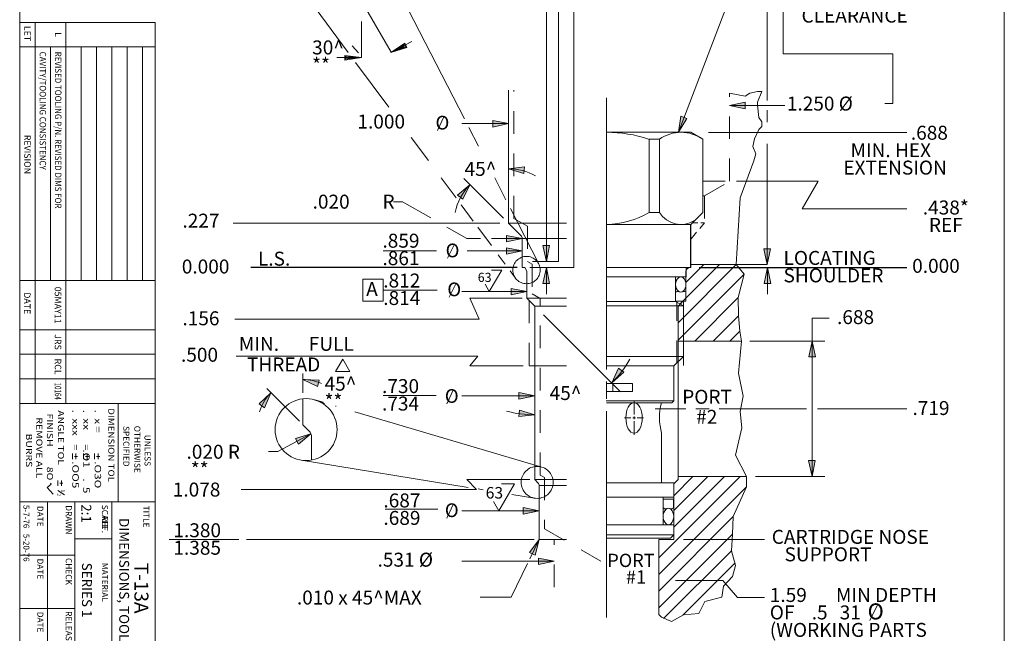
# Model space of a CAD drawing. Extents: x -10.5 to 5.6, y 31.7 to 39.7.
# Drawn here: x -10.5 to -5.5, y 33.9 to 37 of the extents above; entities that cross this region are included whole.
import ezdxf
from ezdxf.enums import TextEntityAlignment as Align

# ---------------------------------------------------------------- set-up
doc = ezdxf.new("R2010")
doc.units = 0
doc.header["$MEASUREMENT"] = 0
doc.linetypes.add('HIDDEN', pattern=[0.165, 0.115, -0.05])
doc.linetypes.add('PHANTOM', pattern=[1.37, 0.99, -0.05, 0.115, -0.05, 0.115, -0.05])
for name, color, linetype in [('1', 7, 'Continuous'), ('12', 7, 'Continuous'), ('2', 7, 'Continuous'), ('3', 7, 'Continuous'), ('4', 7, 'Continuous'), ('9', 7, 'Continuous')]:
    doc.layers.add(name, color=color, linetype=linetype)
doc.styles.add('Vcadd_SIMP', font='SIMP')

# ---------------------------------------------------------------- blocks, each defined once
blk = doc.blocks.new('ARROW')
at = {"layer": '9', "linetype": 'Continuous', "lineweight": 0}
blk.add_hatch(color=5, dxfattribs=at).paths.add_polyline_path([(0, 0), (-0.161, 0.032), (-0.161, -0.035)])
at = {"layer": '9', "color": 5, "linetype": 'Continuous', "lineweight": 0}
for p, q in [((0, 0), (-0.161, 0.032)), ((-0.161, 0.032), (-0.161, -0.035)), ((0, 0), (-0.161, -0.035))]:
    blk.add_line(p, q, dxfattribs=at)
blk = doc.blocks.new('MAU')
at = {"color": 2, "linetype": 'Continuous', "lineweight": 0}
for p, q in [((0, 0), (-0.024965, -0.169856)), ((0, 0), (0.022192, -0.169856)), ((0.022192, -0.169856), (-0.024965, -0.169856))]:
    blk.add_line(p, q, dxfattribs=at)
at = {"color": 7, "linetype": 'Continuous', "lineweight": 0}
for p, q in [((-0.015773, -0.160825), (-0.000196, -0.036413)), ((-0.006656, -0.149436), (-0.000576, -0.078031)), ((0.005122, -0.149436), (-0.000576, -0.078031)), ((0.013481, -0.160825), (-0.000196, -0.036413)), ((-0.015773, -0.160825), (0.013481, -0.160825)), ((-0.006656, -0.149436), (0.005122, -0.149436)), ((-0.000957, -0.142427), (-0.000957, -0.119647))]:
    blk.add_line(p, q, dxfattribs=at)
blk = doc.blocks.new('MAL')
at = {"color": 2, "linetype": 'Continuous', "lineweight": 0}
for p, q in [((0, 0), (0.169856, 0.024965)), ((0, 0), (0.169856, -0.022192)), ((0.169856, -0.022192), (0.169856, 0.024965))]:
    blk.add_line(p, q, dxfattribs=at)
at = {"color": 7, "linetype": 'Continuous', "lineweight": 0}
for p, q in [((0.160825, 0.015773), (0.036413, 0.000196)), ((0.160825, -0.013481), (0.036413, 0.000196)), ((0.149436, 0.006656), (0.078031, 0.000576)), ((0.149436, -0.005122), (0.078031, 0.000576)), ((0.142427, 0.000957), (0.119647, 0.000957)), ((0.149436, 0.006656), (0.149436, -0.005122)), ((0.160825, 0.015773), (0.160825, -0.013481))]:
    blk.add_line(p, q, dxfattribs=at)
blk = doc.blocks.new('DELTA')
at = {"layer": '4', "color": 7, "linetype": 'Continuous', "lineweight": 0}
for p, q in [((0, 0), (0.07257, 0.125694)), ((0.145139, 0), (0.07257, 0.125694)), ((0, 0), (0.145139, 0))]:
    blk.add_line(p, q, dxfattribs=at)

msp = doc.modelspace()

# ---------------------------------------------------------------- hatches: boundary and pattern name
at = {"layer": '9', "linetype": 'Continuous', "lineweight": 0}
for points in [[(-7.1442, 36.431), (-7.1008, 36.5005), (-7.1321, 36.5124)], [(-7.483, 35.1567), (-7.4218, 35.2112), (-7.4485, 35.2315)], [(-7.8737, 34.9948), (-7.9521, 35.0189), (-7.9556, 34.9855)]]:
    msp.add_hatch(color=5, dxfattribs=at).paths.add_polyline_path(points)

# ---------------------------------------------------------------- linework, layer by layer
at = {"color": 6, "linetype": 'Continuous', "lineweight": 15}
for p, q in [((-10.4909, 31.6774), (-10.4909, 39.6793)), ((-5.4883, 39.6793), (-5.4883, 31.6774))]:
    msp.add_line(p, q, dxfattribs=at)
at = {"color": 2, "linetype": 'Continuous', "lineweight": 15}
for p, q in [((-9.8034, 36.9899), (-10.4909, 36.9899)), ((-9.8034, 31.6774), (-9.8034, 36.9899))]:
    msp.add_line(p, q, dxfattribs=at)
at = {"color": 7, "linetype": 'Continuous', "lineweight": 0}
for p, q in [((-10.4129, 36.9899), (-10.4129, 35.0524)), ((-10.2569, 36.8649), (-10.2569, 36.9899)), ((-9.8034, 36.8649), (-10.4909, 36.8649)), ((-10.3349, 35.6774), (-10.3349, 36.8649)), ((-10.2569, 35.6774), (-10.2569, 36.8649)), ((-10.1789, 35.6774), (-10.1789, 36.8649)), ((-10.1009, 35.6774), (-10.1009, 36.8649)), ((-10.0229, 35.6774), (-10.0229, 36.8649)), ((-9.9449, 35.6774), (-9.9449, 36.8649)), ((-9.8669, 35.6774), (-9.8669, 36.8649)), ((-9.8034, 35.6774), (-10.4909, 35.6774)), ((-10.2569, 35.6774), (-10.2569, 35.4274)), ((-9.8034, 35.4274), (-10.4909, 35.4274)), ((-10.2569, 35.4274), (-10.2569, 35.3024)), ((-9.8034, 35.3024), (-10.4909, 35.3024)), ((-10.2569, 35.3024), (-10.2569, 35.1774)), ((-10.4909, 35.1774), (-9.8034, 35.1774)), ((-10.2569, 35.1774), (-10.2569, 35.0524)), ((-10.4909, 35.0524), (-9.8034, 35.0524)), ((-9.9909, 34.5524), (-9.9909, 35.0524)), ((-10.2229, 34.7978), (-10.2229, 34.7691)), ((-10.1967, 34.7835), (-10.2129, 34.7835)), ((-10.2048, 34.7978), (-10.2048, 34.7691)), ((-10.1666, 34.7978), (-10.1666, 34.7691)), ((-10.1404, 34.7835), (-10.1565, 34.7835)), ((-10.1484, 34.7978), (-10.1484, 34.7691)), ((-10.1102, 34.7978), (-10.1102, 34.7691)), ((-10.084, 34.7835), (-10.1001, 34.7835)), ((-10.0921, 34.7978), (-10.0921, 34.7691)), ((-10.2966, 34.6605), (-10.2966, 34.6343)), ((-10.2712, 34.6474), (-10.2868, 34.6474)), ((-10.279, 34.6605), (-10.279, 34.6343)), ((-10.2633, 34.5873), (-10.2966, 34.6098)), ((-9.8034, 34.5524), (-10.4909, 34.5524)), ((-10.3504, 34.5524), (-10.3504, 33.7399)), ((-10.2099, 34.5524), (-10.2099, 33.7399)), ((-10.0224, 34.5524), (-10.0224, 33.0524)), ((-10.0224, 34.3649), (-10.2099, 34.3649)), ((-10.4909, 34.2814), (-10.3504, 34.2814)), ((-10.3504, 34.2814), (-10.2099, 34.2814)), ((-10.4909, 34.0104), (-10.3504, 34.0104)), ((-10.3504, 34.0104), (-10.2099, 34.0104))]:
    msp.add_line(p, q, dxfattribs=at)
at = {"color": 7, "linetype": 'Continuous', "lineweight": 15}
for p, q in [((-10.3313, 34.6417), (-10.352, 34.6252)), ((-10.352, 34.6252), (-10.3216, 34.5923)), ((-10.3342, 34.647), (-10.3313, 34.6417))]:
    msp.add_line(p, q, dxfattribs=at)
at = {"layer": '1', "color": 1, "linetype": 'Continuous', "lineweight": 0}
for p, q in [((-8.7324, 37.061), (-8.6039, 36.8384)), ((-8.7543, 36.995), (-8.7543, 36.8107)), ((-8.0077, 35.9695), (-7.7126, 35.9695)), ((-7.9377, 35.8912), (-7.7126, 35.8912)), ((-7.9137, 35.5875), (-7.7126, 35.5875)), ((-7.8737, 35.5475), (-7.7126, 35.5475)), ((-7.9017, 35.2435), (-7.7126, 35.2435)), ((-7.8737, 34.6655), (-7.7126, 34.6655)), ((-7.8517, 34.6352), (-7.7126, 34.6352)), ((-7.2442, 34.361), (-7.2442, 33.979))]:
    msp.add_line(p, q, dxfattribs=at)
at = {"layer": '1', "color": 7, "linetype": 'Continuous', "lineweight": 0}
for p, q in [((-8.0066, 36.6449), (-8.0077, 35.9695)), ((-8.2347, 36.1964), (-8.0322, 35.9939)), ((-8.0077, 35.9695), (-7.9436, 35.9053)), ((-7.9377, 35.8912), (-7.9377, 35.7435)), ((-7.9377, 35.7435), (-7.9377, 35.8364)), ((-7.9377, 35.7435), (-7.9247, 35.7435)), ((-7.9137, 35.7244), (-7.9247, 35.7435)), ((-7.9137, 35.7244), (-7.9137, 35.5875)), ((-7.8737, 35.5475), (-7.9137, 35.5875)), ((-7.8737, 34.6655), (-7.8737, 35.5475)), ((-9.0519, 34.9443), (-9.0519, 35.0764)), ((-9.0519, 34.9443), (-9.0196, 34.912)), ((-9.0079, 34.8837), (-9.0079, 34.7646)), ((-7.8737, 34.6655), (-7.8576, 34.6493)), ((-7.8517, 34.6352), (-7.8517, 34.361)), ((-7.7126, 34.361), (-7.8517, 34.361))]:
    msp.add_line(p, q, dxfattribs=at)
at = {"layer": '1', "color": 1, "linetype": 'HIDDEN', "lineweight": 0}
for p, q in [((-7.9807, 35.9935), (-7.9807, 36.6449)), ((-7.9107, 35.953), (-7.9807, 35.9935)), ((-7.9107, 35.953), (-7.9107, 35.7745)), ((-7.8877, 35.7612), (-7.9107, 35.7745)), ((-7.8877, 35.7612), (-7.8877, 35.6105)), ((-7.8467, 35.5868), (-7.8877, 35.6105)), ((-7.8467, 34.6885), (-7.8467, 35.5868)), ((-7.8247, 34.6758), (-7.8467, 34.6885)), ((-7.8247, 34.6758), (-7.8247, 34.4155)), ((-7.8247, 34.4155), (-7.5097, 34.2336)), ((-7.7752, 34.1185), (-7.7752, 34.361)), ((-7.2307, 33.9655), (-7.2442, 33.979))]:
    msp.add_line(p, q, dxfattribs=at)
at = {"layer": '1', "color": 7, "linetype": 'HIDDEN', "lineweight": 0}
msp.add_line((-7.9017, 35.5755), (-7.9017, 35.2435), dxfattribs=at)
at = {"layer": '1', "color": 1, "linetype": 'Continuous', "lineweight": 0}
msp.add_lwpolyline([(-6.7605, 36.2858), (-6.8304, 36.0979), (-6.8506, 35.7585), (-6.8096, 35.7102), (-6.8397, 35.5909), (-6.8393, 35.4972), (-6.8321, 35.4199), (-6.8229, 35.3695), (-6.8382, 35.2064), (-6.8149, 35.0903), (-6.8304, 35.0116), (-6.8226, 34.9292), (-6.8537, 34.7906), (-6.7989, 34.6814), (-6.7984, 34.6289), (-6.8655, 34.4772), (-6.8693, 34.3888), (-6.8748, 34.3034), (-6.8537, 34.2287), (-6.8692, 34.1726), (-6.9158, 34.1239), (-6.9236, 34.0677), (-7.0091, 34.0452), (-7.0401, 33.9853), (-7.1178, 33.9778), (-7.1799, 33.9441), (-7.2307, 33.9655)], dxfattribs=at)
at = {"layer": '1', "color": 7, "linetype": 'Continuous', "lineweight": 0}
for centre, radius, start, end in [((-7.9577, 35.8912), 0.02, 359.9694, 405.02), ((-9.048, 34.8837), 0.0401, 0.0571, 44.9454), ((-7.8718, 34.6352), 0.02, 0.0317, 44.9708)]:
    msp.add_arc(centre, radius, start, end, dxfattribs=at)
at = {"layer": '12', "color": 1, "linetype": 'HIDDEN', "lineweight": 0}
for p, q in [((-6.8847, 36.182), (-6.8847, 36.6294)), ((-7.0207, 36.182), (-6.8847, 36.182)), ((-7.0117, 36.1086), (-6.8847, 36.182)), ((-7.0207, 36.1086), (-7.0117, 36.1086)), ((-7.0117, 36.1086), (-7.0117, 35.97)), ((-7.1177, 35.5755), (-7.1177, 35.2435))]:
    msp.add_line(p, q, dxfattribs=at)
at = {"layer": '12', "color": 1, "linetype": 'Continuous', "lineweight": 0}
for p, q in [((-7.1457, 35.4633), (-6.8506, 35.7585)), ((-6.9352, 35.7585), (-7.1349, 35.5587)), ((-7.1057, 35.6678), (-7.0151, 35.7585)), ((-7.1057, 35.7234), (-7.1057, 35.5875)), ((-7.0857, 35.7435), (-7.0817, 35.7435)), ((-6.8014, 35.7585), (-7.0817, 35.7585)), ((-6.8096, 35.7102), (-7.1457, 35.374)), ((-7.1457, 35.5475), (-7.1057, 35.5875)), ((-6.8397, 35.5909), (-7.061, 35.3695)), ((-7.1457, 34.6655), (-7.1457, 35.5475)), ((-6.8393, 35.4972), (-6.9671, 35.3695)), ((-6.8321, 35.4199), (-6.8825, 35.3695)), ((-6.8229, 35.3695), (-7.1457, 35.3695)), ((-7.1068, 35.0255), (-7.2619, 35.0255)), ((-7.055, 35.0255), (-6.9885, 35.0255)), ((-6.4925, 35.0255), (-6.9368, 35.0255)), ((-6.4372, 35.0255), (-5.9839, 35.0255)), ((-6.8304, 34.6814), (-7.2442, 34.2677)), ((-7.1677, 34.5086), (-6.9949, 34.6814)), ((-7.1677, 34.5838), (-7.0701, 34.6814)), ((-7.1675, 34.4243), (-6.9103, 34.6814)), ((-6.7989, 34.6814), (-7.1457, 34.6814)), ((-6.7984, 34.6289), (-7.2442, 34.1831)), ((-7.1677, 34.6435), (-7.1457, 34.6655)), ((-7.1677, 34.361), (-7.1677, 34.6435)), ((-6.8655, 34.4772), (-7.2442, 34.0985)), ((-7.2217, 34.4355), (-7.1678, 34.4355)), ((-6.8693, 34.3888), (-7.2442, 34.0139)), ((-7.1677, 34.361), (-7.2442, 34.361)), ((-7.2191, 33.9591), (-6.8748, 34.3034)), ((-7.1222, 33.9763), (-6.8554, 34.243))]:
    msp.add_line(p, q, dxfattribs=at)
msp.add_lwpolyline([(-6.8847, 36.6294), (-6.8048, 36.615), (-6.7816, 36.6305), (-6.7428, 36.6383), (-6.7196, 36.6383), (-6.7428, 36.584), (-6.7428, 36.5686), (-6.7351, 36.5066), (-6.7196, 36.4834), (-6.7196, 36.4601), (-6.7351, 36.4446), (-6.7583, 36.3982), (-6.7661, 36.3595), (-6.7506, 36.3207), (-6.7605, 36.2858)], dxfattribs=at)
for centre, radius, start, end in [((-7.0857, 35.7234), 0.02, 90.0131, 180.0033), ((-7.111, 35.6573), 0.0477, 134.0439, 225.9561), ((-7.1321, 35.6792), 0.0172, 45.9948, 134.0052), ((-7.1533, 35.6573), 0.0477, 314.0493, 405.9507), ((-7.1321, 35.6354), 0.0172, 225.932, 314.068), ((-7.1948, 34.5038), 0.0165, 44.1379, 135.8621), ((-7.168, 34.4779), 0.0537, 135.8654, 224.1346), ((-7.2215, 34.4779), 0.0537, 315.8654, 404.1346), ((-7.1948, 34.4519), 0.0165, 224.1379, 315.8621)]:
    msp.add_arc(centre, radius, start, end, dxfattribs=at)
at = {"layer": '2', "color": 7, "linetype": 'Continuous', "lineweight": 0}
for p, q in [((-7.5097, 36.6062), (-7.5097, 35.2255)), ((-7.5097, 36.5298), (-7.5097, 36.3187)), ((-7.5097, 36.431), (-7.1357, 36.431)), ((-7.5097, 36.431), (-7.5097, 35.7435)), ((-7.0817, 36.431), (-7.1357, 36.431)), ((-7.0207, 36.3957), (-7.0817, 36.431)), ((-7.2403, 36.3957), (-7.2923, 36.3955)), ((-7.2923, 36.0239), (-7.2923, 36.3955)), ((-7.2403, 36.0239), (-7.2403, 36.3957)), ((-7.0207, 36.3957), (-7.0207, 36.0239)), ((-7.5097, 36.1687), (-7.5097, 36.2567)), ((-7.2403, 36.0239), (-7.2923, 36.0239)), ((-7.0207, 36.0239), (-7.0817, 35.963)), ((-7.5097, 35.963), (-7.0817, 35.963)), ((-7.0827, 35.7435), (-7.0827, 35.963)), ((-7.0817, 35.838), (-7.0817, 35.963)), ((-7.0827, 35.8206), (-7.0827, 35.7816)), ((-7.0817, 35.7934), (-7.0817, 35.838)), ((-7.0817, 35.7934), (-7.0817, 35.7435)), ((-7.5097, 35.7435), (-7.0817, 35.7435)), ((-7.5097, 35.7435), (-7.0827, 35.7435)), ((-7.1047, 35.7435), (-7.1047, 35.6964)), ((-7.5097, 35.6964), (-7.1047, 35.6964)), ((-7.1587, 35.6964), (-7.1587, 35.5714)), ((-7.5097, 35.5714), (-7.1587, 35.5714)), ((-7.1587, 35.5733), (-7.1587, 35.6123)), ((-7.1587, 35.5733), (-7.1057, 35.5733)), ((-7.1187, 35.5484), (-7.1587, 35.5714)), ((-7.1057, 35.5733), (-7.1057, 35.6123)), ((-7.5097, 35.5484), (-7.1187, 35.5484)), ((-7.1187, 35.5484), (-7.1187, 35.2915)), ((-7.5097, 35.2915), (-7.1187, 35.2915)), ((-7.1187, 35.2915), (-7.1667, 35.2435)), ((-7.5097, 35.2435), (-7.1667, 35.2435)), ((-7.1667, 35.2435), (-7.1667, 35.0655)), ((-7.5097, 35.0755), (-7.5097, 35.1635)), ((-7.5097, 35.1534), (-7.3769, 35.1534)), ((-7.4772, 35.1134), (-7.4772, 35.1534)), ((-7.3769, 35.1134), (-7.3769, 35.1534)), ((-7.5097, 35.1134), (-7.3769, 35.1134)), ((-7.5117, 35.0655), (-7.1667, 35.0655)), ((-7.5097, 35.0555), (-7.1767, 35.0555)), ((-7.3696, 35.0663), (-7.3696, 34.9959)), ((-7.1667, 35.0655), (-7.1767, 35.0555)), ((-7.5097, 35.0135), (-7.5097, 33.9652)), ((-7.3861, 34.9795), (-7.4185, 34.9795)), ((-7.3764, 34.9795), (-7.3628, 34.9795)), ((-7.3696, 34.9863), (-7.3696, 34.9726)), ((-7.3531, 34.9795), (-7.3207, 34.9795)), ((-7.3696, 34.8923), (-7.3696, 34.963)), ((-7.2295, 34.9015), (-7.2295, 34.6495)), ((-7.5097, 34.6495), (-7.1675, 34.6495)), ((-7.1675, 34.6495), (-7.1675, 34.576)), ((-7.5097, 34.576), (-7.1675, 34.576)), ((-7.2217, 34.576), (-7.2217, 34.4355)), ((-7.2217, 34.5656), (-7.1687, 34.5656)), ((-7.2217, 34.5656), (-7.2217, 34.5266)), ((-7.1687, 34.5656), (-7.1687, 34.5266)), ((-7.5097, 34.4355), (-7.1675, 34.4355)), ((-7.1675, 34.4355), (-7.1675, 34.3845)), ((-7.5097, 34.3845), (-7.1675, 34.3845)), ((-7.5097, 34.3685), (-7.1835, 34.3685)), ((-7.1835, 34.3685), (-7.1675, 34.3845))]:
    msp.add_line(p, q, dxfattribs=at)
at = {"layer": '2', "color": 7, "linetype": 'HIDDEN', "lineweight": 0}
msp.add_line((-7.152, 35.2582), (-7.152, 35.5676), dxfattribs=at)
at = {"layer": '2', "color": 7, "linetype": 'Continuous', "lineweight": 0}
for centre, radius, start, end in [((-7.5102, 35.7442), 0.6867, 71.7938, 89.9648), ((-7.1305, 36.2422), 0.1888, 54.4335, 125.5665), ((-7.5098, 36.381), 0.4181, 270.0027, 301.3404), ((-7.1305, 36.0923), 0.1293, 211.8942, 301.8914), ((-7.1487, 35.6123), 0.01, 90.0135, 179.9975), ((-7.1322, 35.6543), 0.036, 242.7096, 297.2904), ((-7.1157, 35.6123), 0.01, 359.9839, 450), ((-6.9547, 34.9794), 0.2857, 164.5703, 195.8455), ((-7.2117, 34.5266), 0.00999, 179.9716, 270.0612), ((-7.1952, 34.4845), 0.036, 62.7597, 117.2403), ((-7.1787, 34.5266), 0.00999, 269.9202, 360.047)]:
    msp.add_arc(centre, radius, start, end, dxfattribs=at)
msp.add_ellipse((-7.3696, 34.9794), major_axis=(0, -0.078), ratio=0.530371, dxfattribs=at)
at = {"layer": '3', "color": 1, "linetype": 'Continuous', "lineweight": 0}
for p, q in [((-7.8151, 35.7745), (-7.8151, 37.8412)), ((-7.753, 35.7745), (-7.753, 37.5706)), ((-7.6757, 35.7435), (-7.6757, 37.2952)), ((-8.4991, 36.8926), (-8.6058, 36.8374)), ((-8.8793, 36.8107), (-8.7543, 36.8107)), ((-6.6038, 36.5667), (-6.8847, 36.5667)), ((-8.0069, 36.4751), (-8.2451, 36.4751)), ((-6.9908, 36.4292), (-5.9839, 36.4292)), ((-8.5452, 36.0783), (-8.5923, 36.0783)), ((-8.4018, 35.9959), (-8.5452, 36.0783)), ((-9.4065, 35.9695), (-8.0518, 35.9695)), ((-7.0462, 35.97), (-7.0711, 35.97)), ((-7.035, 35.9426), (-7.0117, 35.97)), ((-7.0301, 35.97), (-7.0117, 35.97)), ((-8.2195, 35.8912), (-8.3199, 35.9489)), ((-7.0515, 35.9231), (-7.0801, 35.8895)), ((-8.1501, 35.8912), (-8.2195, 35.8912)), ((-7.9377, 35.8912), (-8.0944, 35.8912)), ((-8.6437, 35.8287), (-8.3734, 35.8287)), ((-7.9377, 35.8285), (-8.2166, 35.8285)), ((-7.8857, 35.7745), (-7.753, 35.7745)), ((-8.1048, 35.6215), (-8.0418, 35.7301)), ((-8.0419, 35.73), (-8.0938, 35.73)), ((-7.6757, 35.7435), (-7.8997, 35.7435)), ((-7.8151, 35.6085), (-7.8151, 35.7435)), ((-6.8014, 35.7585), (-6.6924, 35.7585)), ((-8.6436, 35.628), (-8.3692, 35.628)), ((-7.9137, 35.6215), (-8.2451, 35.6215)), ((-8.1263, 35.6588), (-8.1048, 35.6215)), ((-8.2037, 35.5875), (-7.9387, 35.5875)), ((-8.1567, 35.4811), (-8.2037, 35.5875)), ((-8.1567, 35.4811), (-9.397, 35.4811)), ((-7.83, 35.5037), (-7.4379, 35.1116)), ((-6.4648, 35.486), (-6.4648, 35.3695)), ((-6.378, 35.486), (-6.4648, 35.486)), ((-6.7816, 35.3695), (-6.4006, 35.3695)), ((-6.4648, 34.6814), (-6.4648, 35.3695)), ((-8.163, 35.2929), (-9.3905, 35.2929)), ((-8.2036, 35.2435), (-8.163, 35.2929)), ((-7.9322, 35.2435), (-8.2036, 35.2435)), ((-9.0519, 35.1058), (-9.0519, 35.205)), ((-9.0697, 34.9621), (-9.2356, 35.128)), ((-7.8737, 35.0922), (-8.2451, 35.0922)), ((-9.0109, 34.899), (-9.1796, 34.8084)), ((-9.1796, 34.8084), (-9.2259, 34.8084)), ((-6.7521, 34.6814), (-6.4006, 34.6814)), ((-7.8987, 34.6655), (-8.2183, 34.6655)), ((-8.1695, 34.6145), (-8.2183, 34.6655)), ((-8.0565, 34.5076), (-7.9772, 34.6444)), ((-7.9772, 34.6444), (-8.0427, 34.6444)), ((-9.3658, 34.6145), (-8.1695, 34.6145)), ((-8.0836, 34.5546), (-8.0565, 34.5076)), ((-8.3656, 34.5148), (-8.6343, 34.5148)), ((-7.8517, 34.5076), (-8.2451, 34.5076)), ((-9.7306, 34.361), (-9.3774, 34.361)), ((-7.8762, 34.361), (-9.3392, 34.361)), ((-7.8993, 34.2629), (-7.8517, 34.361)), ((-7.1179, 34.361), (-6.7075, 34.361)), ((-7.7752, 34.2508), (-8.2451, 34.2508)), ((-7.9938, 34.0682), (-7.9109, 34.239)), ((-7.1585, 34.1534), (-6.918, 34.1534)), ((-6.918, 34.1534), (-6.8432, 34.0661)), ((-7.9938, 34.0682), (-8.1506, 34.0682)), ((-6.7075, 34.0661), (-6.8432, 34.0661))]:
    msp.add_line(p, q, dxfattribs=at)
at = {"layer": '3', "color": 1, "linetype": 'PHANTOM', "lineweight": 0}
for p, q in [((-8.6565, 37.3278), (-8.2316, 36.4993)), ((-9.0191, 37.1026), (-8.8225, 36.8374)), ((-8.7691, 36.8342), (-8.8025, 36.8699)), ((-8.7844, 36.786), (-8.6161, 36.559)), ((-8.2088, 36.4548), (-8.1601, 36.3598)), ((-8.5017, 36.4047), (-8.4144, 36.2869)), ((-8.3496, 36.1995), (-8.2738, 36.0973)), ((-8.0774, 36.1987), (-8.0207, 36.0881)), ((-8.2485, 36.0631), (-8.1869, 35.9801)), ((-7.9978, 36.0434), (-7.8538, 35.7626)), ((-8.164, 35.9491), (-8.0945, 35.8553)), ((-8.06, 35.8088), (-8.0248, 35.7613)), ((-7.9989, 35.7264), (-7.9715, 35.6895)), ((-8.9497, 35.0585), (-8.9911, 35.0707)), ((-8.9798, 35.0669), (-8.9423, 35.0527)), ((-7.8383, 34.7296), (-8.886, 35.0397)), ((-9.0611, 34.7642), (-8.2115, 34.626)), ((-8.1613, 34.6178), (-8.1354, 34.6136)), ((-7.9907, 34.5901), (-7.8745, 34.5712))]:
    msp.add_line(p, q, dxfattribs=at)
at = {"layer": '3', "color": 7, "linetype": 'Continuous', "lineweight": 0}
for p, q in [((-8.3682, 36.44), (-8.3339, 36.5122)), ((-8.3167, 35.7905), (-8.2824, 35.8626)), ((-8.308, 35.5926), (-8.2738, 35.6648)), ((-8.3208, 35.0507), (-8.2865, 35.1228)), ((-8.3208, 34.4699), (-8.2865, 34.5421))]:
    msp.add_line(p, q, dxfattribs=at)
at = {"layer": '3', "color": 1, "linetype": 'Continuous', "lineweight": 30}
for p, q in [((-7.9627, 35.7435), (-9.3171, 35.7435)), ((-7.039, 35.7435), (-5.9839, 35.7435))]:
    msp.add_line(p, q, dxfattribs=at)
at = {"layer": '3', "color": 1, "linetype": 'PHANTOM', "lineweight": 0}
for centre, radius in [((-7.9157, 35.7309), 0.0695), ((-9.0358, 34.9197), 0.1575), ((-7.8615, 34.6515), 0.0814)]:
    msp.add_circle(centre, radius, dxfattribs=at)
at = {"layer": '3', "color": 1, "linetype": 'Continuous', "lineweight": 0}
for centre, radius, start, end in [((-8.0077, 35.9694), 0.2762, 60.3094, 89.9032), ((-8.0078, 35.9695), 0.2761, 134.9958, 168.6938), ((-7.8737, 35.5475), 0.5527, 315, 330.7005), ((-9.0519, 34.9443), 0.2302, 65.8639, 90), ((-9.0519, 34.9443), 0.2302, 135.0135, 163.2544), ((-7.8737, 35.5475), 0.5527, 254.9014, 270)]:
    msp.add_arc(centre, radius, start, end, dxfattribs=at)
at = {"layer": '4', "color": 1, "linetype": 'Continuous', "lineweight": 0}
for p, q in [((-6.6924, 36.5928), (-6.6924, 37.7949)), ((-6.6111, 37.2407), (-6.6111, 36.83)), ((-6.9001, 37.07), (-7.1442, 36.431)), ((-6.6111, 36.83), (-6.0539, 36.83)), ((-6.0539, 36.83), (-6.0539, 36.5776)), ((-6.0539, 36.5776), (-6.0951, 36.5776)), ((-6.6924, 36.4821), (-6.6924, 36.544)), ((-6.6924, 36.3727), (-6.6924, 35.7585)), ((-6.8484, 36.182), (-6.4347, 36.182)), ((-6.4347, 36.182), (-6.516, 36.0424)), ((-6.516, 36.0424), (-5.9839, 36.0424)), ((-6.6922, 35.609), (-6.6922, 35.7432)), ((-8.6436, 35.6837), (-8.7475, 35.6837)), ((-8.7475, 35.5724), (-8.7475, 35.6837)), ((-8.6436, 35.5724), (-8.6436, 35.6837)), ((-8.7475, 35.5724), (-8.6436, 35.5724)), ((-8.6448, 35.0933), (-8.3744, 35.0933))]:
    msp.add_line(p, q, dxfattribs=at)
at = {"layer": '4', "color": 7, "linetype": 'Continuous', "lineweight": 0}
msp.add_line((-6.1709, 33.949), (-6.1308, 34.0331), dxfattribs=at)
at = {"layer": '9', "color": 5, "linetype": 'Continuous', "lineweight": 0}
for p, q in [((-7.1442, 36.431), (-7.1321, 36.5124)), ((-7.1442, 36.431), (-7.1008, 36.5005)), ((-7.1008, 36.5005), (-7.1321, 36.5124)), ((-7.483, 35.1567), (-7.4485, 35.2315)), ((-7.4218, 35.2112), (-7.4485, 35.2315)), ((-7.483, 35.1567), (-7.4218, 35.2112)), ((-7.9521, 35.0189), (-7.9556, 34.9855)), ((-7.8737, 34.9948), (-7.9521, 35.0189)), ((-7.8737, 34.9948), (-7.9556, 34.9855))]:
    msp.add_line(p, q, dxfattribs=at)

# ---------------------------------------------------------------- block references
at = {"layer": '3', "color": 1, "linetype": 'Continuous', "lineweight": 40, "xscale": 0.5, "yscale": -0.5, "rotation": 25}
msp.add_blockref('MAL', (-8.6058, 36.8374), dxfattribs=at)
at = {"layer": '3', "color": 1, "linetype": 'Continuous', "lineweight": 30, "xscale": 0.5, "yscale": -0.5, "rotation": 90}
msp.add_blockref('MAU', (-8.7543, 36.8107), dxfattribs=at)
at = {"layer": '3', "color": 7, "linetype": 'Continuous', "lineweight": 15, "xscale": 0.5}
for p, yscale, rotation in [((-6.8847, 36.5667), 0.5, 180), ((-8.0073, 36.2456), 0.5, 174.102905), ((-8.203, 36.1647), 0.5, 50.966919), ((-7.8151, 35.7745), 0.5, 270), ((-7.8151, 35.7435), -0.5, 90), ((-6.4648, 35.3695), 0.5, 90), ((-9.0519, 35.1745), 0.5, 165), ((-9.2147, 35.107), 0.5, 55), ((-9.0109, 34.899), 0.5, 28.240833), ((-6.4648, 34.6814), 0.5, 270), ((-7.8517, 34.361), 0.5, 64.122528)]:
    msp.add_blockref('ARROW', p, dxfattribs=dict(at, yscale=yscale, rotation=rotation))
at = {"layer": '3', "color": 7, "linetype": 'Continuous', "lineweight": 15, "xscale": 0.5, "yscale": 0.5}
for p in [(-8.0069, 36.4751), (-7.9377, 35.8912), (-7.9377, 35.8285), (-7.9137, 35.6215), (-7.8737, 35.0922), (-7.8517, 34.5076), (-7.7752, 34.2508)]:
    msp.add_blockref('ARROW', p, dxfattribs=at)
at = {"layer": '4', "color": 7, "linetype": 'Continuous', "lineweight": 15, "xscale": 0.5, "yscale": 0.5}
for p, rotation in [((-6.6924, 35.7585), 270), ((-6.6922, 35.7432), 90)]:
    msp.add_blockref('ARROW', p, dxfattribs=dict(at, rotation=rotation))
at = {"layer": '4', "color": 7, "linetype": 'Continuous', "lineweight": 40, "xscale": 0.5, "yscale": 0.5}
msp.add_blockref('DELTA', (-8.8862, 35.2155), dxfattribs=at)

# ---------------------------------------------------------------- texts
at = {"color": 7, "linetype": 'Continuous', "lineweight": 0, "style": 'Vcadd_SIMP'}
for s, height, p in [('LET', 0.03292, (-10.4677, 36.9718)), ('REVISION ', 0.03292, (-10.4677, 36.4182)), ('DATE ', 0.03292, (-10.4688, 35.6176)), ('SPECIFIED', 0.031, (-9.9646, 34.938)), ('OTHERWISE', 0.031, (-9.9086, 34.939)), ('U', 0.031, (-9.8569, 34.8938)), ('NLESS', 0.031, (-9.8567, 34.8628)), ('5-7-76   5-20-76', 0.03, (-10.4717, 34.5371)), ('DATE     ', 0.031, (-10.4015, 34.5319)), ('DRAWN    ', 0.031, (-10.2568, 34.535)), ('2:1', 0.05, (-10.1772, 34.5403)), ('SCALE', 0.031, (-10.0732, 34.5375)), ('TITLE', 0.031, (-9.8631, 34.5332)), ('      REF.                MATERIAL', 0.031, (-10.0732, 34.5375)), ('DIMENSIONS, TOOLING, PORTING', 0.05, (-9.9851, 34.4699)), ('DATE  ', 0.031, (-10.4015, 34.2641)), ('CHECK ', 0.031, (-10.2568, 34.2671)), ('SERIES 1', 0.05, (-10.1743, 34.2431)), ('T-13A', 0.071, (-9.9079, 34.2429)), ('DATE', 0.031, (-10.4015, 33.9937)), ('RELEASE', 0.031, (-10.2568, 33.9967))]:
    msp.add_text(s, height=height, rotation=270, dxfattribs=at).set_placement(p)
for s, height, p in [('L', 0.0329, (-10.3117, 36.9274)), ('05MAY11', 0.03292, (-10.3127, 35.5524)), ('JRS', 0.03292, (-10.3127, 35.3649)), ('RCL', 0.03292, (-10.3127, 35.2399))]:
    msp.add_text(s, height=height, rotation=270, dxfattribs=at).set_placement(p, align=Align.CENTER)
for s, height, width, p in [('CAVITY/TOOLING CONSISTENCY', 0.032922, 0.9, (-10.3897, 36.8409)), ('REVISED TOOLING P/N. REVISED DIMS FOR', 0.032922, 0.9, (-10.3117, 36.8409)), ('DIMENSION TOL', 0.031, 1.1725, (-10.0407, 35.0286)), ('REMOVE ALL', 0.031, 1.25, (-10.4065, 34.9816)), ('FINISH', 0.031, 1.25, (-10.3526, 35.0017)), ('ANGLE TOL', 0.031, 1.25, (-10.2968, 35.018)), ('.', 0.0329, 1.324153, (-10.2236, 35.0206)), ('xxx', 0.03292, 1.324153, (-10.2236, 34.977)), ('.', 0.0329, 1.324153, (-10.1683, 35.0206)), ('xx', 0.03292, 1.324153, (-10.1683, 34.977)), ('.', 0.0329, 1.324153, (-10.1102, 35.0206)), ('x', 0.0329, 1.324153, (-10.1102, 34.977)), ('   = ', 0.03292, 1.324153, (-10.1102, 34.977)), ('BURRS', 0.031, 1.25, (-10.4587, 34.8997)), ('=', 0.0329, 1.324153, (-10.2236, 34.8462)), ('=', 0.0329, 1.324153, (-10.1683, 34.8462)), ('  .O1 ', 0.03292, 1.324153, (-10.1683, 34.8462)), ('8O', 0.031, 1.25, (-10.3526, 34.7304)), ('.OO5', 0.03292, 1.324153, (-10.2236, 34.759)), ('.O3O', 0.03292, 1.324153, (-10.1102, 34.759)), ('.', 0.0329, 1.324153, (-10.1683, 34.6718)), ('5', 0.0329, 1.324153, (-10.1683, 34.6282)), ('2', 0.016, 1.25, (-10.2989, 34.5955)), ('1 ', 0.01598, 1.25, (-10.279, 34.6155))]:
    msp.add_text(s, height=height, rotation=270, dxfattribs=dict(at, width=width)).set_placement(p)
at = {"color": 7, "linetype": 'Continuous', "lineweight": 0, "style": 'Vcadd_SIMP', "width": 0.7}
msp.add_text('10164', height=0.03292, rotation=270, dxfattribs=at).set_placement((-10.3127, 35.1149), align=Align.CENTER)
at = {"layer": '3', "color": 7, "linetype": 'Continuous', "lineweight": 0, "style": 'Vcadd_SIMP'}
for p in [(-8.3784, 36.4451), (-8.327, 35.7955), (-8.3183, 35.5977), (-8.331, 35.0557), (-8.331, 34.475)]:
    msp.add_text('O', height=0.0698, dxfattribs=at).set_placement(p)
at = {"layer": '4', "color": 7, "linetype": 'Continuous', "lineweight": 0, "style": 'Vcadd_SIMP'}
for s, height, p in [(' CLEARANCE', 0.071, (-6.5402, 36.9887)), ('30^  ', 0.071, (-9.005, 36.8269)), ('**', 0.071, (-9.005, 36.7382)), ('1.250 %%c', 0.071, (-6.5932, 36.5415)), ('1.000', 0.071, (-8.7749, 36.4501)), ('.020', 0.071, (-9.0026, 36.0429)), ('R', 0.071, (-8.6476, 36.0429)), ('.227', 0.071, (-9.664, 35.9463)), ('L.S.', 0.071, (-9.2803, 35.7531)), ('45^  ', 0.071, (-8.9419, 35.1177)), ('**', 0.071, (-8.9419, 35.0289)), ('#2', 0.071, (-7.0538, 34.9491)), ('.020 R', 0.071, (-9.6433, 34.7715)), (' **', 0.071, (-9.6433, 34.6827)), ('.531 %%c', 0.071, (-8.6726, 34.223)), ('#1', 0.06745, (-7.4107, 34.1367)), ('.010 x 45^ MAX', 0.071, (-9.0823, 34.0305))]:
    msp.add_text(s, height=height, dxfattribs=at).set_placement(p)
for s, height, p in [('.688', 0.071, (-5.963, 36.3933)), ('MIN. HEX', 0.071, (-6.2695, 36.3047)), ('45^  ', 0.071, (-8.2307, 36.2096)), ('EXTENSION', 0.071, (-6.3061, 36.216)), ('.859', 0.071, (-8.6478, 35.8445)), ('.861', 0.071, (-8.6478, 35.7557)), ('LOCATING', 0.071, (-6.6101, 35.757)), ('0.000', 0.071, (-9.6673, 35.7132)), ('0.000', 0.071, (-5.9564, 35.7166)), ('SHOULDER', 0.071, (-6.6101, 35.6682)), ('A', 0.071, (-8.7305, 35.5988)), ('.812', 0.071, (-8.6436, 35.6419)), ('63', 0.0465, (-8.1637, 35.6704)), ('.814', 0.071, (-8.6436, 35.5531)), ('.156', 0.071, (-9.664, 35.45)), ('.688', 0.071, (-6.3381, 35.4561)), ('MIN.', 0.071, (-9.3771, 35.3202)), ('FULL', 0.071, (-9.0221, 35.3202)), ('.500', 0.071, (-9.6713, 35.2647)), ('THREAD', 0.071, (-9.3362, 35.2154)), ('.730', 0.071, (-8.6499, 35.1053)), ('45^  ', 0.071, (-7.7985, 35.0701)), ('PORT', 0.071, (-7.1248, 35.051)), ('.734', 0.071, (-8.6499, 35.0166)), ('.719', 0.071, (-5.9548, 34.9939)), ('1.078', 0.071, (-9.713, 34.5794)), ('63', 0.05858, (-8.1234, 34.5693)), ('.687', 0.071, (-8.6429, 34.5241)), ('.689', 0.071, (-8.6429, 34.4353)), ('1.380', 0.071, (-9.7099, 34.3725)), ('CARTRIDGE NOSE', 0.071, (-6.6699, 34.339)), ('1.385', 0.071, (-9.7099, 34.2837)), ('   SUPPORT', 0.071, (-6.6699, 34.2502)), ('PORT', 0.06745, (-7.5052, 34.2211)), ('1.59', 0.071, (-6.6798, 34.0436)), ('MIN DEPTH', 0.071, (-6.3437, 34.0436)), ('OF', 0.071, (-6.6798, 33.9549)), ('.5', 0.071, (-6.4668, 33.9549)), ('31', 0.071, (-6.3248, 33.9549)), ('O', 0.0814, (-6.1828, 33.9549)), ('(WORKING PARTS', 0.071, (-6.6798, 33.8661))]:
    msp.add_text(s, height=height, rotation=360, dxfattribs=at).set_placement(p)
for s, p in [('.438*', (-5.7856, 36.0132)), ('REF', (-5.7856, 35.9245))]:
    msp.add_text(s, height=0.071, dxfattribs=at).set_placement(p, align=Align.CENTER)

doc.saveas('drawing.dxf')
